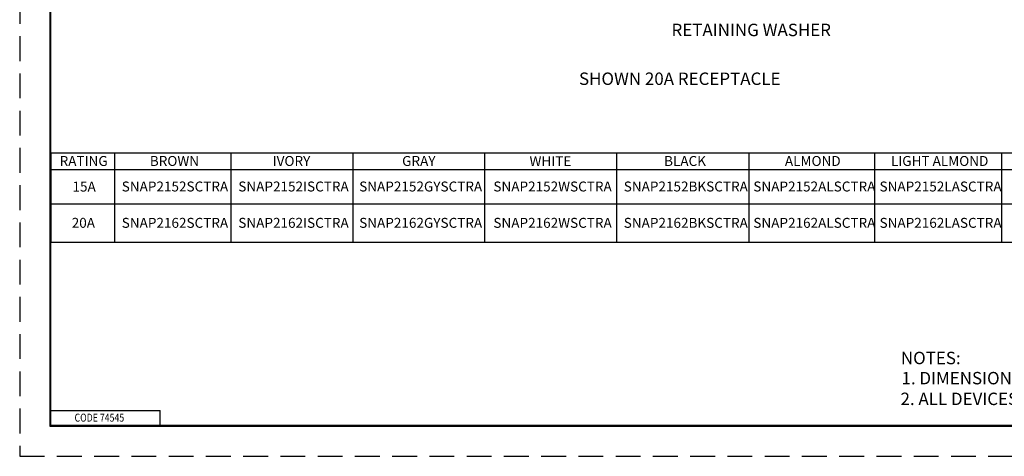
# Model space of a CAD drawing. Units: inches. Extents: x 0 to 17, y 0 to 11.
# Drawn here: x 0 to 9.9, y 0 to 4.4 of the extents above; entities that cross this region are included whole.
import ezdxf

# ---------------------------------------------------------------- set-up
doc = ezdxf.new("R2010")
doc.units = ezdxf.units.IN
doc.header["$MEASUREMENT"] = 0
doc.linetypes.add('HIDDEN', pattern=[0.375, 0.25, -0.125])
doc.layers.add('border', color=240, linetype='Continuous', lineweight=25)
doc.layers.add('Symbol (ANSI)', color=7, linetype='Continuous', lineweight=25)

msp = doc.modelspace()

# ---------------------------------------------------------------- linework, layer by layer
at = {"layer": 'border', "color": 7, "linetype": 'HIDDEN'}
msp.add_line((0.01, 10.99), (0.01, 0.01), dxfattribs=at)
at = {"layer": 'border', "color": 7, "linetype": 'Continuous'}
for p, q in [((0.3125, 10.6875), (0.3125, 0.3125)), ((0.3225, 0.3225), (0.3225, 10.6775)), ((0.3225, 0.4725), (1.4225, 0.4725)), ((1.4225, 0.3225), (1.4225, 0.4725)), ((0.3125, 0.3225), (16.6875, 0.3225)), ((0.3125, 0.3125), (16.6875, 0.3125)), ((0.3225, 0.3225), (16.6875, 0.3225))]:
    msp.add_line(p, q, dxfattribs=at)
at = {"layer": 'border', "color": 7, "linetype": 'HIDDEN', "lineweight": 25}
msp.add_line((0.01, 0.01), (16.99, 0.01), dxfattribs=at)
at = {"layer": 'Symbol (ANSI)'}
for p, q in [((0.3225, 3.0667), (0.3225, 2.1649)), ((0.3225, 3.0667), (12.4002, 3.0667)), ((0.9643, 3.0667), (0.9643, 2.1649)), ((2.135, 3.0667), (2.135, 2.1649)), ((3.3628, 3.0667), (3.3628, 2.1649)), ((4.6884, 3.0667), (4.6884, 2.1649)), ((6.0177, 3.0667), (6.0177, 2.1649)), ((7.3507, 3.0667), (7.3507, 2.1649)), ((8.6158, 3.0667), (8.6158, 2.1649)), ((9.8916, 3.0667), (9.8916, 2.1649)), ((0.3225, 2.8967), (12.4002, 2.8967)), ((0.3225, 2.5526), (12.4002, 2.5526)), ((0.3225, 2.1649), (12.4002, 2.1649))]:
    msp.add_line(p, q, dxfattribs=at)

# ---------------------------------------------------------------- texts
at = {"layer": 'border', "color": 7, "insert": (0.5622, 0.4392), "char_height": 0.08, "attachment_point": 1}
msp.add_mtext('\\fTahoma|b0|i0;\\W0.8096983;CODE 74545', dxfattribs=at)
at = {"layer": 'Symbol (ANSI)', "attachment_point": 1}
for s, insert, char_height in [('\\fTahoma|b0|i0;\\W1.;RETAINING WASHER', (6.5719, 4.3658), 0.125), ('\\fTahoma|b0|i0;\\W1.;SHOWN 20A RECEPTACLE', (5.6403, 3.8745), 0.125), ('\\fTahoma|b0|i0;\\W1.;RATING', (0.4119, 3.0336), 0.1), ('\\fTahoma|b0|i0;\\W1.;BROWN', (1.3199, 3.0338), 0.1), ('\\fTahoma|b0|i0;\\W1.;IVORY', (2.5566, 3.0338), 0.1), ('\\fTahoma|b0|i0;\\W1.;GRAY', (3.8597, 3.0336), 0.1), ('\\fTahoma|b0|i0;\\W1.;WHITE', (5.142, 3.0317), 0.1), ('\\fTahoma|b0|i0;\\W1.;BLACK', (6.4965, 3.0335), 0.1), ('\\fTahoma|b0|i0;\\W1.;ALMOND', (7.7129, 3.0338), 0.1), ('\\fTahoma|b0|i0;\\W1.;LIGHT ALMOND', (8.7802, 3.0338), 0.1), ('\\fTahoma|b0|i0;\\W1.;15A', (0.5414, 2.7758), 0.1), ('\\fTahoma|b0|i0;\\W1.;SNAP2152SCTRA', (1.0371, 2.7767), 0.1), ('\\fTahoma|b0|i0;\\W1.;SNAP2152ISCTRA', (2.2106, 2.7767), 0.1), ('\\fTahoma|b0|i0;\\W1.;SNAP2152GYSCTRA', (3.4274, 2.7767), 0.1), ('\\fTahoma|b0|i0;\\W1.;SNAP2152WSCTRA', (4.7784, 2.7767), 0.1), ('\\fTahoma|b0|i0;\\W1.;SNAP2152BKSCTRA', (6.0906, 2.7767), 0.1), ('\\fTahoma|b0|i0;\\W1.;SNAP2152ALSCTRA', (7.3951, 2.7767), 0.1), ('\\fTahoma|b0|i0;\\W1.;SNAP2152LASCTRA', (8.6656, 2.7767), 0.1), ('\\fTahoma|b0|i0;\\W1.;20A', (0.5337, 2.4108), 0.1), ('\\fTahoma|b0|i0;\\W1.;SNAP2162SCTRA', (1.0371, 2.4108), 0.1), ('\\fTahoma|b0|i0;\\W1.;SNAP2162ISCTRA', (2.2106, 2.4108), 0.1), ('\\fTahoma|b0|i0;\\W1.;SNAP2162GYSCTRA', (3.4274, 2.4108), 0.1), ('\\fTahoma|b0|i0;\\W1.;SNAP2162WSCTRA', (4.7784, 2.4108), 0.1), ('\\fTahoma|b0|i0;\\W1.;SNAP2162BKSCTRA', (6.0906, 2.4108), 0.1), ('\\fTahoma|b0|i0;\\W1.;SNAP2162ALSCTRA', (7.3951, 2.4108), 0.1), ('\\fTahoma|b0|i0;\\W1.;SNAP2162LASCTRA', (8.6656, 2.4108), 0.1), ('\\fTahoma|b0|i0;\\W1.;NOTES:', (8.8805, 1.0626), 0.125), ('\\fTahoma|b0|i0;\\W1.;1. DIMENSIONS ARE IN INCHES [MM].', (8.8867, 0.8597), 0.125), ('\\fTahoma|b0|i0;\\W1.;2. ALL DEVICES UL LISTED AND CSA CERTIFIED.', (8.877, 0.651), 0.125)]:
    msp.add_mtext(s, dxfattribs=dict(at, insert=insert, char_height=char_height))

doc.saveas('drawing.dxf')
